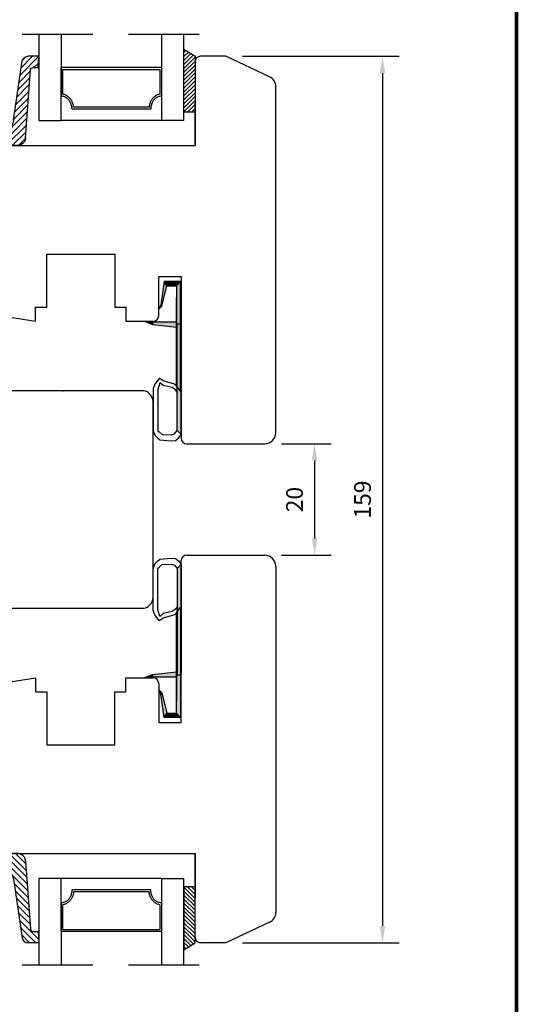
# Model space of a CAD drawing. Units: millimetres. Extents: x 0 to 853, y 0 to 594.
# Drawn here: x 761 to 851, y 220 to 396 of the extents above; entities that cross this region are included whole.
import ezdxf
from ezdxf.enums import TextEntityAlignment as Align

# ---------------------------------------------------------------- set-up
doc = ezdxf.new("R2010")
doc.units = ezdxf.units.MM
doc.linetypes.add('DASHED', pattern=[19.05, 12.7, -6.35])
for name, color, linetype in [('Brand Outline', 7, 'Continuous'), ('Drawingframe', 7, 'Continuous'), ('Line Hatch', 252, 'Continuous'), ('Line Hidden Contour', 252, 'DASHED'), ('Line Visable Contour', 7, 'Continuous')]:
    doc.layers.add(name, color=color, linetype=linetype)
doc.layers.get('Brand Outline').off()
doc.styles.add('Inwido', font='GOTHIC.TTF', dxfattribs={"height": 3})
doc.dimstyles.new('InWido', dxfattribs={"dimtxt": 3, "dimasz": 3, "dimexe": 3, "dimexo": 3, "dimgap": 2, "dimtad": 1, "dimdec": 1, "dimtxsty": 'Inwido', "dimcen": 0.09, "dimclrd": 256, "dimclre": 256, "dimclrt": 256, "dimadec": 1, "dimazin": 2, "dimtfac": 1, "dimtdec": 4, "dimtofl": 0, "dimtmove": 2, "dimatfit": 3, "dimfxl": 1, "dimtfillclr": 256, "dimtolj": 1, "dimlwd": -1, "dimlwe": -1, "dimarcsym": 0})

# ---------------------------------------------------------------- blocks, each defined once
blk = doc.blocks.new('Block')
at = {"layer": 'Drawingframe', "linetype": 'ByBlock', "const_width": 0.3}
blk.add_lwpolyline([(405, 5), (405, 282), (15, 282), (15, 5), (405, 5), (405, 282)], dxfattribs=at)
at = {"layer": 'Drawingframe', "linetype": 'ByBlock', "style": 'Inwido'}
for tag, p, height in [('Reviderad_av', (340.5, 61.5), 3), ('AM_nummer', (226.5, 61.5), 3), ('Revisionsbeskrivning', (226.5, 51.5), 3), ('BENÄMNING', (226.5, 41.5), 3), ('Skapad_av', (340.5, 41.5), 3), ('Material', (226.5, 31.5), 3), ('Tolerans', (304.511, 31.5), 3), ('Produktgrupp', (226.5, 21.5), 3), ('Produktfamilj', (304.5, 21.5), 3), ('Skala', (304.5, 8), 6), ('Ritningsnummer', (340.668, 8), 6)]:
    blk.add_attdef(tag, p, '', height=height, dxfattribs=at)
for tag, height, p in [('Bearbetningskod', 3, (403.503, 31.5)), ('Artikelnummer', 3, (403.503, 21.5)), ('Revision', 6, (403.236, 8))]:
    blk.add_attdef(tag, text='', height=height, dxfattribs=at).set_placement(p, align=Align.RIGHT)
blk = doc.blocks.new('kt6284')
at = {"layer": 'Line Hatch'}
h = blk.add_hatch(dxfattribs=at)
h.set_pattern_fill('ANSI31', color=256, scale=0.25, style=0)
h.set_pattern_definition([(45, (-132.5112, -465.5587), (-0.561266, 0.561266), [])])
h.paths.add_polyline_path([(4.54, 9.64), (15.15, 11.2, 0.372072), (16, 12.19), (16, 13.34), (16, 14.19), (14, 14.05), (14, 13.2), (14, 13.16, -0.39391), (13.53, 12.66), (1.4, 11.81, 0.39391), (0, 10.32), (0, 0, 0.414214), (0.2, -0.2), (0.9, -0.2, 0.384292), (1.89, 0.7), (2.84, 7.87, -0.342966)])
at = {"layer": 'Line Visable Contour'}
for p, q in [((14, 14.05), (16, 14.19)), ((14, 14.05), (16, 14.19)), ((14, 14.05), (16, 14.19)), ((14, 14.05), (16, 14.19)), ((16, 14.19), (16, 13.34)), ((16, 14.19), (16, 13.34)), ((16, 14.19), (16, 13.34)), ((16, 14.19), (16, 13.34)), ((1.4, 11.81), (13.53, 12.66)), ((1.4, 11.81), (13.53, 12.66)), ((1.4, 11.81), (13.53, 12.66)), ((1.4, 11.81), (13.53, 12.66)), ((14, 13.2), (14, 14.05)), ((14, 13.2), (14, 14.05)), ((14, 13.2), (14, 14.05)), ((14, 13.2), (14, 14.05)), ((14, 13.2), (14, 13.16)), ((14, 13.2), (14, 13.16)), ((14, 13.2), (14, 13.16)), ((14, 13.2), (14, 13.16)), ((16, 13.34), (16, 12.19)), ((16, 13.34), (16, 12.19)), ((16, 13.34), (16, 12.19)), ((16, 13.34), (16, 12.19)), ((4.54, 9.64), (15.15, 11.2)), ((4.54, 9.64), (15.15, 11.2)), ((4.54, 9.64), (15.15, 11.2)), ((4.54, 9.64), (15.15, 11.2)), ((0, 10.32), (0, 0)), ((0, 10.32), (0, 0)), ((0, 10.32), (0, 0)), ((0, 10.32), (0, 0)), ((2.84, 7.87), (1.89, 0.7)), ((2.84, 7.87), (1.89, 0.7)), ((2.84, 7.87), (1.89, 0.7)), ((2.84, 7.87), (1.89, 0.7)), ((0.2, -0.2), (0.9, -0.2)), ((0.2, -0.2), (0.9, -0.2)), ((0.2, -0.2), (0.9, -0.2)), ((0.2, -0.2), (0.9, -0.2))]:
    blk.add_line(p, q, dxfattribs=at)
for centre, radius, start, end in [((13.5, 13.16), 0.5, 274, 0), ((13.5, 13.16), 0.5, 274, 0), ((13.5, 13.16), 0.5, 274, 0), ((13.5, 13.16), 0.5, 274, 0), ((1.5, 10.32), 1.5, 94, 180), ((1.5, 10.32), 1.5, 94, 180), ((1.5, 10.32), 1.5, 94, 180), ((1.5, 10.32), 1.5, 94, 180), ((15, 12.19), 1, 278.3647, 0), ((15, 12.19), 1, 278.3647, 0), ((15, 12.19), 1, 278.3647, 0), ((15, 12.19), 1, 278.3647, 0), ((4.83, 7.67), 2, 98.3647, 174.0856), ((4.83, 7.67), 2, 98.3647, 174.0856), ((4.83, 7.67), 2, 98.3647, 174.0856), ((4.83, 7.67), 2, 98.3647, 174.0856), ((0.2, 0), 0.2, 180, 270), ((0.2, 0), 0.2, 180, 270), ((0.2, 0), 0.2, 180, 270), ((0.2, 0), 0.2, 180, 270), ((0.9, 0.8), 1, 270, 354.0856), ((0.9, 0.8), 1, 270, 354.0856), ((0.9, 0.8), 1, 270, 354.0856), ((0.9, 0.8), 1, 270, 354.0856)]:
    blk.add_arc(centre, radius, start, end, dxfattribs=at)
blk = doc.blocks.new('*D136')
at = {"layer": 'Defpoints', "color": 0}
for p in [(798.34, 389.57), (798.34, 230.6), (826.46, 230.6)]:
    blk.add_point(p, dxfattribs=at)
at = {"layer": 'Line Visable Contour'}
for p, q in [((801.34, 389.57), (829.46, 389.57)), ((826.46, 386.57), (826.46, 233.6)), ((801.34, 230.6), (829.46, 230.6))]:
    blk.add_line(p, q, dxfattribs=at)
for points in [[(826.96, 386.57), (825.96, 386.57), (826.46, 389.57)], [(825.96, 233.6), (826.96, 233.6), (826.46, 230.6)]]:
    blk.add_solid(points, dxfattribs=at)
at = {"layer": 'Line Visable Contour', "insert": (822.88, 310.08), "char_height": 3, "attachment_point": 5, "rotation": 90, "style": 'Inwido'}
blk.add_mtext('\\A1;159', dxfattribs=at)
blk = doc.blocks.new('*D137')
at = {"layer": 'Defpoints', "color": 0}
for p in [(805.34, 320.07), (805.34, 300.1), (814.27, 300.1)]:
    blk.add_point(p, dxfattribs=at)
at = {"layer": 'Line Visable Contour'}
for p, q in [((808.34, 320.07), (817.27, 320.07)), ((814.27, 317.07), (814.27, 303.1)), ((808.34, 300.1), (817.27, 300.1))]:
    blk.add_line(p, q, dxfattribs=at)
for points in [[(814.77, 317.07), (813.77, 317.07), (814.27, 320.07)], [(813.77, 303.1), (814.77, 303.1), (814.27, 300.1)]]:
    blk.add_solid(points, dxfattribs=at)
at = {"layer": 'Line Visable Contour', "insert": (810.69, 310.08), "char_height": 3, "attachment_point": 5, "rotation": 90, "style": 'Inwido'}
blk.add_mtext('\\A1;20', dxfattribs=at)

msp = doc.modelspace()

# ---------------------------------------------------------------- hatches: boundary and pattern name
at = {"layer": 'Line Visable Contour'}
h = msp.add_hatch(dxfattribs=at)
h.set_pattern_fill('_USER', color=256, scale=0.5, angle=45, pattern_type=0)
h.set_pattern_definition([(45, (-1051.8166, 1515.31044), (0.35355339, -0.35355339), [])])
edge = h.paths.add_edge_path()
edge.add_line((790.84, 390.85), (792.84, 389.57))
edge.add_line((790.84, 379.57), (790.84, 390.85))
edge.add_line((792.84, 379.57), (790.84, 379.57))
edge.add_line((792.84, 389.57), (792.84, 379.57))
h = msp.add_hatch(dxfattribs=at)
h.set_pattern_fill('_USER', color=256, scale=0.5, angle=315, pattern_type=0)
h.set_pattern_definition([(315, (-1051.8166, -895.1412), (0.35355339, 0.35355339), [])])
edge = h.paths.add_edge_path()
edge.add_line((790.84, 229.32), (792.84, 230.6))
edge.add_line((790.84, 240.6), (790.84, 229.32))
edge.add_line((792.84, 240.6), (790.84, 240.6))
edge.add_line((792.84, 230.6), (792.84, 240.6))

# ---------------------------------------------------------------- linework, layer by layer
at = {"layer": 'Line Hidden Contour'}
for p, q in [((761.84, 393.55), (795.84, 393.55)), ((761.84, 226.62), (795.84, 226.62))]:
    msp.add_line(p, q, dxfattribs=at)
at = {"layer": 'Line Visable Contour'}
for p, q in [((764.84, 393.55), (764.84, 378.05)), ((768.84, 393.55), (768.84, 382.56)), ((786.84, 393.55), (786.84, 387.38)), ((790.84, 378.05), (790.84, 393.55)), ((790.84, 390.85), (792.84, 389.57)), ((790.84, 379.57), (790.84, 390.85)), ((790.84, 383.59), (790.84, 389.57)), ((792.84, 389.57), (792.84, 379.57)), ((792.84, 388.57), (792.84, 379.57)), ((792.84, 388.57), (792.84, 384.57)), ((792.84, 388.57), (792.84, 384.57)), ((792.84, 388.57), (792.84, 373.57)), ((798.34, 389.57), (793.84, 389.57)), ((806.18, 385.91), (798.34, 389.57)), ((768.84, 382.42), (768.84, 387.56)), ((786.84, 387.56), (768.84, 387.56)), ((768.84, 378.05), (768.84, 387.05)), ((768.84, 378.05), (768.84, 387.05)), ((769.15, 382.77), (769.15, 387.19)), ((769.15, 387.19), (786.52, 387.19)), ((786.52, 387.19), (786.52, 382.77)), ((786.84, 387.56), (786.84, 382.42)), ((786.84, 387.05), (786.84, 378.05)), ((807.34, 322.07), (807.34, 384.1)), ((792.84, 379.57), (792.84, 381.57)), ((792.84, 381.57), (792.84, 379.69)), ((792.84, 373.57), (792.84, 381.57)), ((792.84, 381.57), (792.84, 379.69)), ((792.84, 373.57), (792.84, 381.57)), ((784.89, 380.08), (770.78, 380.08)), ((784.6, 380.46), (771.07, 380.46)), ((764.84, 378.05), (768.84, 378.05)), ((786.84, 378.05), (768.84, 378.05)), ((790.84, 378.05), (786.84, 378.05)), ((792.84, 379.57), (790.84, 379.57)), ((792.84, 379.57), (792.84, 379.57)), ((724.44, 373.57), (792.84, 373.57)), ((752.65, 373.57), (783.54, 373.57)), ((766.24, 348.89), (766.24, 354.07)), ((766.24, 344.57), (766.24, 354.07)), ((766.24, 354.07), (778.44, 354.07)), ((778.44, 354.07), (778.44, 348.89)), ((778.44, 354.07), (778.44, 344.57)), ((786.34, 343.07), (786.34, 350.07)), ((786.34, 350.07), (790.34, 350.07)), ((786.34, 343.07), (786.34, 350.07)), ((786.34, 350.07), (790.34, 350.07)), ((790.34, 350.07), (790.34, 321.05)), ((790.34, 350.07), (790.34, 321.05)), ((723.28, 348.56), (764.24, 342.07)), ((786.34, 348.55), (786.34, 348.55)), ((786.34, 348.55), (786.34, 348.55)), ((787.29, 349.2), (786.71, 344.99)), ((787.29, 349.2), (786.71, 344.99)), ((787.29, 349.2), (786.71, 344.99)), ((787.29, 349.2), (786.71, 344.99)), ((786.87, 344.74), (787.78, 348.4)), ((786.87, 344.74), (787.78, 348.4)), ((786.87, 344.74), (787.78, 348.4)), ((786.87, 344.74), (787.78, 348.4)), ((790.26, 349.2), (787.29, 349.2)), ((787.78, 348.4), (787.29, 349.2)), ((787.29, 349.2), (787.78, 348.4)), ((790.26, 349.2), (787.29, 349.2)), ((790.26, 349.2), (787.29, 349.2)), ((787.78, 348.4), (787.29, 349.2)), ((787.29, 349.2), (787.78, 348.4)), ((790.26, 349.2), (787.29, 349.2)), ((787.78, 348.4), (789.52, 348.4)), ((787.78, 348.4), (789.52, 348.4)), ((787.78, 348.4), (789.52, 348.4)), ((787.78, 348.4), (789.52, 348.4)), ((790.26, 349.2), (789.52, 348.4)), ((789.52, 348.4), (790.26, 349.2)), ((790.26, 349.2), (789.52, 348.4)), ((789.52, 348.4), (790.26, 349.2)), ((789.52, 348.4), (789.52, 330.34)), ((789.52, 348.4), (789.52, 341.92)), ((789.52, 348.4), (789.52, 330.34)), ((789.52, 348.4), (789.52, 341.92)), ((790.26, 329.48), (790.26, 349.2)), ((790.26, 329.48), (790.26, 349.2)), ((790.26, 329.48), (790.26, 349.2)), ((790.26, 329.48), (790.26, 349.2)), ((789.52, 330.34), (789.52, 346.24)), ((789.52, 330.34), (789.52, 346.24)), ((789.52, 330.34), (789.52, 346.24)), ((764.24, 342.07), (764.24, 344.57)), ((764.24, 344.57), (766.24, 344.57)), ((778.44, 344.57), (780.44, 344.57)), ((780.44, 344.57), (780.44, 342.07)), ((786.71, 344.99), (786.34, 344.23)), ((786.71, 344.99), (786.34, 344.23)), ((786.71, 344.99), (786.34, 344.23)), ((786.71, 344.99), (786.34, 344.23)), ((786.71, 344.99), (786.34, 344.23)), ((786.71, 344.99), (786.34, 344.23)), ((786.34, 344.23), (786.87, 344.74)), ((786.34, 344.23), (786.87, 344.74)), ((786.34, 344.23), (786.87, 344.74)), ((786.34, 344.23), (786.87, 344.74)), ((786.34, 344.23), (786.87, 344.74)), ((786.34, 344.23), (786.87, 344.74)), ((786.71, 344.99), (786.87, 344.74)), ((786.87, 344.74), (786.71, 344.99)), ((786.71, 344.99), (786.87, 344.74)), ((786.87, 344.74), (786.71, 344.99)), ((786.71, 344.99), (786.87, 344.74)), ((786.87, 344.74), (786.71, 344.99)), ((786.34, 344.23), (786.34, 344.23)), ((786.34, 344.23), (786.34, 344.23)), ((786.34, 344.23), (786.34, 344.23)), ((780.44, 342.07), (780.44, 342.07)), ((780.44, 342.07), (780.44, 342.07)), ((780.44, 342.07), (785.34, 342.07)), ((780.44, 342.07), (780.44, 342.07)), ((780.44, 342.07), (785.34, 342.07)), ((783.86, 342), (785.22, 341.46)), ((784.31, 342), (783.86, 342)), ((783.86, 342), (785.22, 341.46)), ((783.86, 342), (783.86, 342)), ((785.22, 341.92), (783.86, 342)), ((783.86, 342), (785.22, 341.46)), ((784.31, 342), (783.86, 342)), ((783.86, 342), (785.22, 341.46)), ((783.86, 342), (783.86, 342)), ((785.22, 341.92), (783.86, 342)), ((785.22, 341.92), (784.31, 342)), ((785.22, 341.92), (784.31, 342)), ((789.52, 341.92), (785.22, 341.92)), ((785.22, 341.46), (785.22, 341.92)), ((785.22, 341.92), (785.22, 341.46)), ((789.52, 341.92), (785.22, 341.92)), ((789.52, 341.92), (785.22, 341.92)), ((785.22, 341.46), (785.22, 341.92)), ((785.22, 341.92), (785.22, 341.46)), ((789.52, 341.92), (785.22, 341.92)), ((789.52, 341.92), (785.22, 341.92)), ((785.22, 341.46), (785.22, 341.92)), ((785.22, 341.92), (785.22, 341.46)), ((789.52, 341.92), (785.22, 341.92)), ((785.22, 341.46), (789.52, 341)), ((785.22, 341.46), (789.52, 341)), ((785.22, 341.46), (789.52, 341)), ((785.22, 341.46), (789.52, 341)), ((785.22, 341.46), (789.52, 341)), ((785.22, 341.46), (789.52, 341)), ((789.52, 341), (789.52, 341.92)), ((789.52, 341), (789.52, 341.92)), ((789.52, 341), (789.52, 341.92)), ((789.52, 341), (789.52, 330.34)), ((789.52, 341), (789.52, 330.34)), ((789.52, 341), (789.52, 330.34)), ((789.64, 322.46), (789.64, 341.65)), ((789.64, 341.65), (790.34, 341.43)), ((789.64, 322.46), (789.64, 341.65)), ((789.64, 341.65), (790.34, 341.43)), ((789.64, 322.46), (789.64, 341.65)), ((789.64, 341.65), (790.34, 341.43)), ((790.34, 321.76), (790.34, 341.43)), ((790.34, 321.76), (790.34, 341.43)), ((790.34, 321.76), (790.34, 341.43)), ((785.65, 330.79), (785.34, 329.98)), ((785.65, 330.79), (785.34, 329.98)), ((785.65, 330.79), (785.34, 329.98)), ((786.46, 331.85), (785.65, 330.79)), ((786.46, 331.85), (785.65, 330.79)), ((786.46, 331.85), (785.65, 330.79)), ((786.56, 331.04), (786.15, 329.84)), ((786.56, 331.04), (786.15, 329.84)), ((786.56, 331.04), (786.15, 329.84)), ((787.14, 331.35), (786.46, 331.85)), ((787.14, 331.35), (786.46, 331.85)), ((787.14, 331.35), (786.46, 331.85)), ((787.14, 330.54), (786.56, 331.04)), ((787.14, 330.54), (786.56, 331.04)), ((787.14, 330.54), (786.56, 331.04)), ((789.17, 330.77), (787.14, 331.35)), ((789.17, 330.77), (787.14, 331.35)), ((789.17, 330.77), (787.14, 331.35)), ((788.73, 330.18), (787.14, 330.54)), ((788.73, 330.18), (787.14, 330.54)), ((788.73, 330.18), (787.14, 330.54)), ((789.64, 330.27), (789.17, 330.77)), ((789.64, 330.27), (789.17, 330.77)), ((789.64, 330.27), (789.17, 330.77)), ((789.52, 330.34), (790.26, 329.48)), ((789.52, 330.34), (790.26, 329.48)), ((789.52, 330.34), (790.26, 329.48)), ((789.52, 330.34), (790.26, 329.48)), ((789.52, 330.34), (790.26, 329.48)), ((789.52, 330.34), (790.26, 329.48)), ((770.14, 329.59), (755.34, 329.59)), ((770.14, 329.59), (755.34, 329.59)), ((783.34, 329.59), (755.34, 329.59)), ((785.34, 329.98), (785.34, 322.49)), ((785.34, 329.98), (785.34, 322.49)), ((785.34, 329.98), (785.34, 322.49)), ((786.15, 329.84), (786.15, 322.38)), ((786.15, 329.84), (786.15, 322.38)), ((786.15, 329.84), (786.15, 322.38)), ((789.32, 329.73), (788.73, 330.18)), ((789.32, 329.73), (788.73, 330.18)), ((789.32, 329.73), (788.73, 330.18)), ((789.64, 329.35), (789.32, 329.73)), ((789.64, 329.35), (789.32, 329.73)), ((789.64, 329.35), (789.32, 329.73)), ((785.34, 292.58), (785.34, 327.59)), ((785.34, 322.49), (785.61, 321.63)), ((785.34, 322.49), (785.61, 321.63)), ((785.34, 322.49), (785.61, 321.63)), ((785.61, 321.63), (786.06, 321.22)), ((785.61, 321.63), (786.06, 321.22)), ((785.61, 321.63), (786.06, 321.22)), ((786.15, 322.38), (786.42, 322.22)), ((786.15, 322.38), (786.42, 322.22)), ((786.15, 322.38), (786.42, 322.22)), ((786.42, 322.22), (786.96, 321.76)), ((786.42, 322.22), (786.96, 321.76)), ((786.42, 322.22), (786.96, 321.76)), ((786.96, 321.76), (788.59, 321.67)), ((786.96, 321.76), (788.59, 321.67)), ((786.96, 321.76), (788.59, 321.67)), ((788.59, 321.67), (789.14, 321.85)), ((788.59, 321.67), (789.14, 321.85)), ((788.59, 321.67), (789.14, 321.85)), ((789.14, 321.85), (789.64, 322.46)), ((789.14, 321.85), (789.64, 322.46)), ((789.14, 321.85), (789.64, 322.46)), ((789.64, 322.46), (790.34, 321.76)), ((789.64, 322.46), (790.34, 321.76)), ((789.64, 322.46), (790.34, 321.76)), ((789.95, 321.13), (790.34, 321.76)), ((789.95, 321.13), (790.34, 321.76)), ((789.95, 321.13), (790.34, 321.76)), ((786.06, 321.22), (786.56, 320.77)), ((786.06, 321.22), (786.56, 320.77)), ((786.06, 321.22), (786.56, 320.77)), ((786.56, 320.77), (788.5, 320.63)), ((786.56, 320.77), (788.5, 320.63)), ((786.56, 320.77), (788.5, 320.63)), ((788.5, 320.63), (789.32, 320.68)), ((788.5, 320.63), (789.32, 320.68)), ((788.5, 320.63), (789.32, 320.68)), ((789.32, 320.68), (789.95, 321.13)), ((789.32, 320.68), (789.95, 321.13)), ((789.32, 320.68), (789.95, 321.13)), ((791.34, 320.07), (805.34, 320.07)), ((791.34, 320.07), (805.34, 320.07)), ((791.34, 320.07), (805.34, 320.07)), ((785.34, 297.68), (785.61, 298.54)), ((785.34, 297.68), (785.61, 298.54)), ((785.34, 297.68), (785.61, 298.54)), ((785.61, 298.54), (786.06, 298.95)), ((785.61, 298.54), (786.06, 298.95)), ((785.61, 298.54), (786.06, 298.95)), ((786.06, 298.95), (786.56, 299.4)), ((786.06, 298.95), (786.56, 299.4)), ((786.06, 298.95), (786.56, 299.4)), ((786.56, 299.4), (788.5, 299.54)), ((786.56, 299.4), (788.5, 299.54)), ((786.56, 299.4), (788.5, 299.54)), ((786.96, 298.41), (788.59, 298.5)), ((786.96, 298.41), (788.59, 298.5)), ((786.96, 298.41), (788.59, 298.5)), ((788.5, 299.54), (789.32, 299.49)), ((788.5, 299.54), (789.32, 299.49)), ((788.5, 299.54), (789.32, 299.49)), ((788.59, 298.5), (789.14, 298.31)), ((788.59, 298.5), (789.14, 298.31)), ((788.59, 298.5), (789.14, 298.31)), ((789.32, 299.49), (789.95, 299.04)), ((789.32, 299.49), (789.95, 299.04)), ((789.32, 299.49), (789.95, 299.04)), ((789.95, 299.04), (790.34, 298.41)), ((789.95, 299.04), (790.34, 298.41)), ((789.95, 299.04), (790.34, 298.41)), ((790.34, 270.1), (790.34, 299.12)), ((790.34, 270.1), (790.34, 299.12)), ((791.34, 300.1), (805.34, 300.1)), ((791.34, 300.1), (805.34, 300.1)), ((791.34, 300.1), (805.34, 300.1)), ((785.34, 290.19), (785.34, 297.68)), ((785.34, 290.19), (785.34, 297.68)), ((785.34, 290.19), (785.34, 297.68)), ((786.15, 297.79), (786.42, 297.95)), ((786.15, 297.79), (786.42, 297.95)), ((786.15, 297.79), (786.42, 297.95)), ((786.15, 290.33), (786.15, 297.79)), ((786.15, 290.33), (786.15, 297.79)), ((786.15, 290.33), (786.15, 297.79)), ((786.42, 297.95), (786.96, 298.41)), ((786.42, 297.95), (786.96, 298.41)), ((786.42, 297.95), (786.96, 298.41)), ((789.14, 298.31), (789.64, 297.71)), ((789.14, 298.31), (789.64, 297.71)), ((789.14, 298.31), (789.64, 297.71)), ((789.64, 297.71), (790.34, 298.41)), ((789.64, 297.71), (790.34, 298.41)), ((789.64, 297.71), (790.34, 298.41)), ((789.64, 297.71), (789.64, 278.51)), ((789.64, 297.71), (789.64, 278.51)), ((789.64, 297.71), (789.64, 278.51)), ((790.34, 298.41), (790.34, 278.74)), ((790.34, 298.41), (790.34, 278.74)), ((790.34, 298.41), (790.34, 278.74)), ((807.34, 298.1), (807.34, 236.07)), ((755.34, 290.58), (783.34, 290.58)), ((785.65, 289.38), (785.34, 290.19)), ((785.65, 289.38), (785.34, 290.19)), ((785.65, 289.38), (785.34, 290.19)), ((786.56, 289.13), (786.15, 290.33)), ((786.56, 289.13), (786.15, 290.33)), ((786.56, 289.13), (786.15, 290.33)), ((787.14, 289.63), (786.56, 289.13)), ((787.14, 289.63), (786.56, 289.13)), ((787.14, 289.63), (786.56, 289.13)), ((788.73, 289.99), (787.14, 289.63)), ((788.73, 289.99), (787.14, 289.63)), ((788.73, 289.99), (787.14, 289.63)), ((789.32, 290.44), (788.73, 289.99)), ((789.32, 290.44), (788.73, 289.99)), ((789.32, 290.44), (788.73, 289.99)), ((789.64, 289.9), (789.17, 289.4)), ((789.64, 289.9), (789.17, 289.4)), ((789.64, 289.9), (789.17, 289.4)), ((789.64, 290.82), (789.32, 290.44)), ((789.64, 290.82), (789.32, 290.44)), ((789.64, 290.82), (789.32, 290.44)), ((789.52, 289.83), (790.26, 290.69)), ((789.52, 289.83), (790.26, 290.69)), ((789.52, 289.83), (790.26, 290.69)), ((789.52, 289.83), (790.26, 290.69)), ((789.52, 289.83), (790.26, 290.69)), ((789.52, 289.83), (790.26, 290.69)), ((789.52, 289.83), (789.52, 273.93)), ((789.52, 279.17), (789.52, 289.83)), ((789.52, 289.83), (789.52, 273.93)), ((789.52, 279.17), (789.52, 289.83)), ((789.52, 271.77), (789.52, 289.83)), ((789.52, 289.83), (789.52, 273.93)), ((789.52, 279.17), (789.52, 289.83)), ((789.52, 271.77), (789.52, 289.83)), ((790.26, 290.69), (790.26, 270.97)), ((790.26, 290.69), (790.26, 270.97)), ((790.26, 290.69), (790.26, 270.97)), ((790.26, 290.69), (790.26, 270.97)), ((786.46, 288.32), (785.65, 289.38)), ((786.46, 288.32), (785.65, 289.38)), ((786.46, 288.32), (785.65, 289.38)), ((787.14, 288.82), (786.46, 288.32)), ((787.14, 288.82), (786.46, 288.32)), ((787.14, 288.82), (786.46, 288.32)), ((789.17, 289.4), (787.14, 288.82)), ((789.17, 289.4), (787.14, 288.82)), ((789.17, 289.4), (787.14, 288.82)), ((785.22, 278.71), (789.52, 279.17)), ((785.22, 278.71), (789.52, 279.17)), ((785.22, 278.71), (789.52, 279.17)), ((785.22, 278.71), (789.52, 279.17)), ((785.22, 278.71), (789.52, 279.17)), ((785.22, 278.71), (789.52, 279.17)), ((789.52, 279.17), (789.52, 278.25)), ((789.52, 279.17), (789.52, 278.25)), ((789.52, 279.17), (789.52, 278.25)), ((723.28, 271.61), (764.24, 278.1)), ((764.24, 278.1), (764.24, 275.6)), ((780.44, 275.6), (780.44, 278.1)), ((780.44, 278.1), (780.44, 278.1)), ((780.44, 278.1), (780.44, 278.1)), ((780.44, 278.1), (785.34, 278.1)), ((780.44, 278.1), (780.44, 278.1)), ((780.44, 278.1), (785.34, 278.1)), ((783.86, 278.16), (785.22, 278.71)), ((783.86, 278.16), (785.22, 278.71)), ((783.86, 278.16), (785.22, 278.71)), ((783.86, 278.16), (785.22, 278.71)), ((785.22, 278.25), (783.86, 278.16)), ((785.22, 278.25), (783.86, 278.16)), ((784.31, 278.16), (783.86, 278.16)), ((783.86, 278.16), (783.86, 278.16)), ((784.31, 278.16), (783.86, 278.16)), ((783.86, 278.16), (783.86, 278.16)), ((785.22, 278.25), (784.31, 278.16)), ((785.22, 278.25), (784.31, 278.16)), ((785.22, 278.71), (785.22, 278.25)), ((785.22, 278.25), (785.22, 278.71)), ((785.22, 278.71), (785.22, 278.25)), ((785.22, 278.25), (785.22, 278.71)), ((785.22, 278.71), (785.22, 278.25)), ((785.22, 278.25), (785.22, 278.71)), ((789.52, 278.25), (785.22, 278.25)), ((789.52, 278.25), (785.22, 278.25)), ((789.52, 278.25), (785.22, 278.25)), ((789.52, 278.25), (785.22, 278.25)), ((789.52, 278.25), (785.22, 278.25)), ((789.52, 278.25), (785.22, 278.25)), ((789.52, 271.77), (789.52, 278.25)), ((789.52, 271.77), (789.52, 278.25)), ((789.64, 278.51), (790.34, 278.74)), ((789.64, 278.51), (790.34, 278.74)), ((789.64, 278.51), (790.34, 278.74)), ((764.24, 275.6), (766.24, 275.6)), ((766.24, 275.6), (766.24, 266.1)), ((778.44, 266.1), (778.44, 275.6)), ((778.44, 275.6), (780.44, 275.6)), ((786.34, 277.1), (786.34, 270.1)), ((786.34, 277.1), (786.34, 270.1)), ((786.34, 275.94), (786.87, 275.43)), ((786.71, 275.18), (786.34, 275.94)), ((786.34, 275.94), (786.87, 275.43)), ((786.34, 275.94), (786.34, 275.94)), ((786.71, 275.18), (786.34, 275.94)), ((786.34, 275.94), (786.87, 275.43)), ((786.71, 275.18), (786.34, 275.94)), ((786.34, 275.94), (786.87, 275.43)), ((786.34, 275.94), (786.34, 275.94)), ((786.71, 275.18), (786.34, 275.94)), ((786.34, 275.94), (786.87, 275.43)), ((786.71, 275.18), (786.34, 275.94)), ((786.34, 275.94), (786.87, 275.43)), ((786.34, 275.94), (786.34, 275.94)), ((786.71, 275.18), (786.34, 275.94)), ((786.71, 275.18), (786.87, 275.43)), ((786.87, 275.43), (786.71, 275.18)), ((786.71, 275.18), (786.87, 275.43)), ((786.87, 275.43), (786.71, 275.18)), ((786.71, 275.18), (786.87, 275.43)), ((786.87, 275.43), (786.71, 275.18)), ((787.29, 270.97), (786.71, 275.18)), ((787.29, 270.97), (786.71, 275.18)), ((787.29, 270.97), (786.71, 275.18)), ((787.29, 270.97), (786.71, 275.18)), ((786.87, 275.43), (787.78, 271.77)), ((786.87, 275.43), (787.78, 271.77)), ((786.87, 275.43), (787.78, 271.77)), ((786.87, 275.43), (787.78, 271.77)), ((766.24, 271.28), (766.24, 266.1)), ((778.44, 266.1), (778.44, 271.28)), ((786.34, 271.62), (786.34, 271.62)), ((786.34, 271.62), (786.34, 271.62)), ((787.78, 271.77), (787.29, 270.97)), ((787.29, 270.97), (787.78, 271.77)), ((787.78, 271.77), (787.29, 270.97)), ((787.29, 270.97), (787.78, 271.77)), ((790.26, 270.97), (787.29, 270.97)), ((790.26, 270.97), (787.29, 270.97)), ((790.26, 270.97), (787.29, 270.97)), ((790.26, 270.97), (787.29, 270.97)), ((787.78, 271.77), (789.52, 271.77)), ((787.78, 271.77), (789.52, 271.77)), ((787.78, 271.77), (789.52, 271.77)), ((787.78, 271.77), (789.52, 271.77)), ((790.26, 270.97), (789.52, 271.77)), ((789.52, 271.77), (790.26, 270.97)), ((790.26, 270.97), (789.52, 271.77)), ((789.52, 271.77), (790.26, 270.97)), ((786.34, 270.1), (790.34, 270.1)), ((786.34, 270.1), (790.34, 270.1)), ((766.24, 266.1), (778.44, 266.1)), ((724.44, 246.6), (792.84, 246.6)), ((792.84, 246.6), (792.84, 238.6)), ((792.84, 246.6), (792.84, 238.6)), ((792.84, 231.6), (792.84, 246.6)), ((768.84, 242.12), (764.84, 242.12)), ((764.84, 242.12), (764.84, 226.62)), ((768.84, 233.12), (768.84, 242.12)), ((768.84, 233.12), (768.84, 242.12)), ((786.84, 242.12), (768.84, 242.12)), ((786.84, 242.12), (786.84, 233.12)), ((786.84, 242.12), (790.84, 242.12)), ((790.84, 226.62), (790.84, 242.12)), ((792.84, 240.6), (790.84, 240.6)), ((790.84, 240.6), (790.84, 229.32)), ((792.84, 240.6), (792.84, 238.6)), ((792.84, 240.6), (792.84, 240.6)), ((792.84, 231.6), (792.84, 240.6)), ((792.84, 230.6), (792.84, 240.6)), ((792.84, 238.6), (792.84, 240.48)), ((792.84, 238.6), (792.84, 240.48)), ((784.89, 240.08), (770.78, 240.08)), ((784.6, 239.71), (771.07, 239.71)), ((768.84, 232.61), (768.84, 237.75)), ((768.84, 237.61), (768.84, 226.62)), ((769.15, 232.98), (769.15, 237.4)), ((786.52, 237.4), (786.52, 232.98)), ((786.84, 237.75), (786.84, 232.61)), ((786.84, 237.61), (786.84, 226.62)), ((790.84, 236.58), (790.84, 230.6)), ((792.84, 231.6), (792.84, 235.6)), ((792.84, 231.6), (792.84, 235.6)), ((806.18, 234.26), (798.34, 230.6)), ((786.84, 232.61), (768.84, 232.61)), ((769.15, 232.98), (786.52, 232.98)), ((790.84, 229.32), (792.84, 230.6)), ((798.34, 230.6), (793.84, 230.6))]:
    msp.add_line(p, q, dxfattribs=at)
for centre, radius, start, end in [((793.84, 388.57), 1, 90, 180), ((805.34, 384.1), 2, 0, 65), ((785.34, 343.07), 1, 270, 0), ((785.34, 343.07), 1, 270, 0), ((785.34, 343.07), 1, 270, 0), ((783.34, 327.59), 2, 0, 90), ((783.34, 327.59), 2, 0, 90), ((805.34, 322.07), 2, 270, 0), ((805.34, 322.07), 2, 270, 0), ((791.34, 321.05), 1, 180, 270), ((791.34, 299.12), 1, 90, 180), ((805.34, 298.1), 2, 0, 90), ((805.34, 298.1), 2, 0, 90), ((783.34, 292.58), 2, 270, 0), ((785.34, 277.1), 1, 0, 90), ((785.34, 277.1), 1, 0, 90), ((785.34, 277.1), 1, 0, 90), ((805.34, 236.07), 2, 295, 0), ((793.84, 231.6), 1, 180, 270)]:
    msp.add_arc(centre, radius, start, end, dxfattribs=at)
for points in [[(770.78, 380.08), (770.75, 380.49), (770.66, 380.88), (770.6, 381.07), (770.52, 381.25), (770.43, 381.42), (770.33, 381.59), (770.21, 381.74), (770.09, 381.88), (769.95, 382), (769.81, 382.11), (769.66, 382.2), (769.5, 382.28), (769.18, 382.39), (768.84, 382.42)], [(771.07, 380.46), (770.98, 380.92), (770.83, 381.35), (770.73, 381.56), (770.62, 381.75), (770.49, 381.93), (770.35, 382.1), (770.2, 382.25), (770.03, 382.38), (769.86, 382.5), (769.68, 382.6), (769.42, 382.7), (769.15, 382.77)], [(786.52, 382.77), (786.14, 382.66), (785.78, 382.48), (785.61, 382.36), (785.45, 382.22), (785.3, 382.07), (785.16, 381.9), (785.03, 381.72), (784.92, 381.52), (784.82, 381.32), (784.74, 381.1), (784.65, 380.78), (784.6, 380.46)], [(786.84, 382.42), (786.5, 382.39), (786.17, 382.28), (786.01, 382.2), (785.86, 382.11), (785.72, 382), (785.58, 381.88), (785.46, 381.74), (785.34, 381.59), (785.24, 381.42), (785.15, 381.25), (785.07, 381.07), (785.01, 380.88), (784.92, 380.49), (784.89, 380.08)], [(770.78, 240.08), (770.75, 239.68), (770.66, 239.29), (770.6, 239.1), (770.52, 238.92), (770.43, 238.75), (770.33, 238.58), (770.21, 238.43), (770.09, 238.29), (769.95, 238.17), (769.81, 238.06), (769.66, 237.97), (769.5, 237.89), (769.18, 237.78), (768.84, 237.75)], [(771.07, 239.71), (770.98, 239.25), (770.83, 238.81), (770.73, 238.61), (770.62, 238.42), (770.49, 238.24), (770.35, 238.07), (770.2, 237.92), (770.03, 237.79), (769.86, 237.67), (769.68, 237.57), (769.42, 237.47), (769.15, 237.4)], [(786.52, 237.4), (786.14, 237.51), (785.78, 237.69), (785.61, 237.81), (785.45, 237.95), (785.3, 238.1), (785.16, 238.27), (785.03, 238.45), (784.92, 238.64), (784.82, 238.85), (784.74, 239.07), (784.65, 239.38), (784.6, 239.71)], [(786.84, 237.75), (786.5, 237.78), (786.17, 237.89), (786.01, 237.97), (785.86, 238.06), (785.72, 238.17), (785.58, 238.29), (785.46, 238.43), (785.34, 238.58), (785.24, 238.75), (785.15, 238.92), (785.07, 239.1), (785.01, 239.29), (784.92, 239.68), (784.89, 240.08)]]:
    msp.add_spline(points, degree=3, dxfattribs=at)
msp.add_point((769.14, 329.59), dxfattribs=at)
for points in [[(786.87, 346.2), (786.87, 344.74), (787.29, 349.2)], [(787.29, 349.2), (786.87, 344.74), (787.29, 346.4)], [(786.87, 346.2), (786.87, 344.74), (787.29, 349.2)], [(787.29, 349.2), (786.87, 344.74), (787.29, 346.4)], [(787.29, 349.2), (787.29, 346.4), (787.78, 348.4)], [(787.78, 349.2), (787.29, 349.2), (787.78, 348.4)], [(787.29, 349.2), (787.29, 346.4), (787.78, 348.4)], [(787.78, 349.2), (787.29, 349.2), (787.78, 348.4)], [(787.78, 349.2), (787.78, 348.4), (789.52, 349.2)], [(789.52, 349.2), (787.78, 348.4), (789.52, 348.4)], [(787.78, 349.2), (787.78, 348.4), (789.52, 349.2)], [(789.52, 349.2), (787.78, 348.4), (789.52, 348.4)], [(789.52, 348.4), (789.52, 330.34), (790.26, 349.2)], [(790.26, 349.2), (789.52, 330.34), (790.26, 329.48)], [(789.52, 349.2), (789.52, 348.4), (790.26, 349.2)], [(789.52, 348.4), (789.52, 330.34), (790.26, 349.2)], [(790.26, 349.2), (789.52, 330.34), (790.26, 329.48)], [(789.52, 349.2), (789.52, 348.4), (790.26, 349.2)], [(786.87, 346.2), (786.71, 344.99), (786.87, 344.74)], [(786.87, 346.2), (786.71, 344.99), (786.87, 344.74)], [(786.71, 344.99), (786.34, 344.23), (786.71, 344.58)], [(786.71, 344.99), (786.34, 344.23), (786.71, 344.58)], [(786.71, 344.99), (786.34, 344.23), (786.71, 344.58)], [(786.71, 344.99), (786.71, 344.58), (786.87, 344.74)], [(786.71, 344.99), (786.71, 344.58), (786.87, 344.74)], [(786.71, 344.99), (786.71, 344.58), (786.87, 344.74)], [(785.22, 341.92), (783.86, 342), (785.22, 341.46)], [(785.22, 341.92), (783.86, 342), (785.22, 341.46)], [(785.22, 341.92), (785.22, 341.46), (789.52, 341.92)], [(789.52, 341.92), (785.22, 341.46), (789.52, 341)], [(785.22, 341.92), (785.22, 341.46), (789.52, 341.92)], [(789.52, 341.92), (785.22, 341.46), (789.52, 341)], [(785.22, 341.92), (785.22, 341.46), (789.52, 341.92)], [(789.52, 341.92), (785.22, 341.46), (789.52, 341)], [(789.64, 341.65), (789.64, 322.46), (790.34, 341.43)], [(789.64, 341.65), (789.64, 322.46), (790.34, 341.43)], [(789.64, 341.65), (789.64, 322.46), (790.34, 341.43)], [(790.34, 341.43), (789.64, 322.46), (790.34, 321.76)], [(790.34, 341.43), (789.64, 322.46), (790.34, 321.76)], [(790.34, 341.43), (789.64, 322.46), (790.34, 321.76)], [(790.34, 278.74), (789.64, 297.71), (790.34, 298.41)], [(790.34, 278.74), (789.64, 297.71), (790.34, 298.41)], [(790.34, 278.74), (789.64, 297.71), (790.34, 298.41)], [(789.64, 278.51), (789.64, 297.71), (790.34, 278.74)], [(789.64, 278.51), (789.64, 297.71), (790.34, 278.74)], [(789.64, 278.51), (789.64, 297.71), (790.34, 278.74)], [(790.26, 270.97), (789.52, 289.83), (790.26, 290.69)], [(790.26, 270.97), (789.52, 289.83), (790.26, 290.69)], [(789.52, 271.77), (789.52, 289.83), (790.26, 270.97)], [(789.52, 271.77), (789.52, 289.83), (790.26, 270.97)], [(789.52, 278.25), (785.22, 278.71), (789.52, 279.17)], [(789.52, 278.25), (785.22, 278.71), (789.52, 279.17)], [(789.52, 278.25), (785.22, 278.71), (789.52, 279.17)], [(785.22, 278.25), (783.86, 278.16), (785.22, 278.71)], [(785.22, 278.25), (783.86, 278.16), (785.22, 278.71)], [(785.22, 278.25), (785.22, 278.71), (789.52, 278.25)], [(785.22, 278.25), (785.22, 278.71), (789.52, 278.25)], [(785.22, 278.25), (785.22, 278.71), (789.52, 278.25)], [(786.71, 275.18), (786.34, 275.94), (786.71, 275.59)], [(786.71, 275.18), (786.34, 275.94), (786.71, 275.59)], [(786.71, 275.18), (786.34, 275.94), (786.71, 275.59)], [(786.71, 275.18), (786.71, 275.59), (786.87, 275.43)], [(786.71, 275.18), (786.71, 275.59), (786.87, 275.43)], [(786.71, 275.18), (786.71, 275.59), (786.87, 275.43)], [(786.87, 273.97), (786.71, 275.18), (786.87, 275.43)], [(786.87, 273.97), (786.71, 275.18), (786.87, 275.43)], [(786.87, 273.97), (786.87, 275.43), (787.29, 270.97)], [(787.29, 270.97), (786.87, 275.43), (787.29, 273.77)], [(786.87, 273.97), (786.87, 275.43), (787.29, 270.97)], [(787.29, 270.97), (786.87, 275.43), (787.29, 273.77)], [(787.29, 270.97), (787.29, 273.77), (787.78, 271.77)], [(787.29, 270.97), (787.29, 273.77), (787.78, 271.77)], [(787.78, 270.97), (787.29, 270.97), (787.78, 271.77)], [(787.78, 270.97), (787.29, 270.97), (787.78, 271.77)], [(787.78, 270.97), (787.78, 271.77), (789.52, 270.97)], [(789.52, 270.97), (787.78, 271.77), (789.52, 271.77)], [(787.78, 270.97), (787.78, 271.77), (789.52, 270.97)], [(789.52, 270.97), (787.78, 271.77), (789.52, 271.77)], [(789.52, 270.97), (789.52, 271.77), (790.26, 270.97)], [(789.52, 270.97), (789.52, 271.77), (790.26, 270.97)]]:
    msp.add_solid(points, dxfattribs=at)

# ---------------------------------------------------------------- block references
at = {"layer": 'Brand Outline', "linetype": 'ByBlock', "xscale": 2.1, "yscale": 2.1, "zscale": 2.1}
msp.add_blockref('Block', (0, 0), dxfattribs=at)
at = {"layer": 'Line Visable Contour', "xscale": -1, "rotation": 270}
msp.add_blockref('kt6284', (750.65, 373.57), dxfattribs=at)
at = {"layer": 'Line Visable Contour', "rotation": 270}
msp.add_blockref('kt6284', (750.65, 246.6), dxfattribs=at)

# ---------------------------------------------------------------- dimensions: what is measured, and where the dimension line sits
at = {"layer": 'Line Visable Contour'}
for base, p1, p2, picture, middle in [((826.46, 230.6), (798.34, 389.57), (798.34, 230.6), '*D136', (822.88, 310.08)), ((814.27, 300.1), (805.34, 320.07), (805.34, 300.1), '*D137', (810.69, 310.08))]:
    dim = msp.add_linear_dim(base=base, p1=p1, p2=p2, angle=90, dimstyle='InWido', dxfattribs=at)
    dim.commit()
    dim.dimension.update_dxf_attribs({"geometry": picture, "text_midpoint": middle})

doc.saveas('drawing.dxf')
